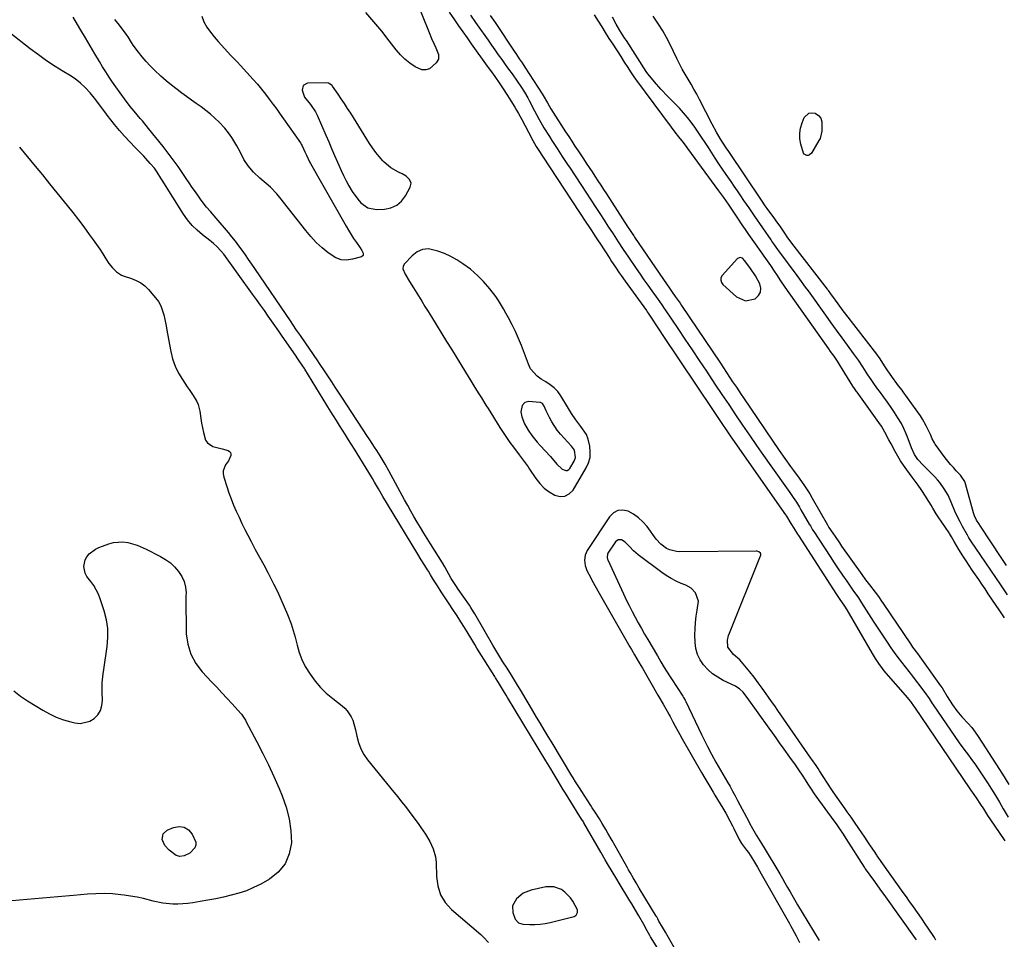
# Model space of a CAD drawing. Units: inches. Extents: x 1873173 to 1878550, y 421390 to 426718.
# Drawn here: x 1877372 to 1877859, y 425487 to 425942 of the extents above; entities that cross this region are included whole.
import ezdxf

# ---------------------------------------------------------------- set-up
doc = ezdxf.new("R2010")
doc.units = ezdxf.units.IN
doc.header["$MEASUREMENT"] = 0
for name, color, linetype in [('1', 7, 'Continuous'), ('7', 7, 'Continuous'), ('8', 7, 'Continuous')]:
    doc.layers.add(name, color=color, linetype=linetype)

msp = doc.modelspace()

# ---------------------------------------------------------------- linework, layer by layer
at = {"layer": '1', "color": 18}
for points in [[(1877604.36, 425943.76, 1638), (1877606.82, 425940.15, 1638), (1877607.48, 425939.18, 1638), (1877615.99, 425926.47, 1638), (1877617.39, 425924.38, 1638), (1877618.8, 425922.29, 1638), (1877620.2, 425920.2, 1638), (1877621.58, 425918.09, 1638), (1877630.1, 425904.93, 1638), (1877630.64, 425904.07, 1638), (1877632.75, 425900.43, 1638), (1877633.56, 425898.98, 1638), (1877634.41, 425897.55, 1638), (1877641.7, 425886.24, 1638), (1877643.25, 425883.86, 1638), (1877644.8, 425881.48, 1638), (1877646.36, 425879.11, 1638), (1877647.93, 425876.74, 1638), (1877650.5, 425872.88, 1638), (1877651.95, 425870.71, 1638), (1877653.39, 425868.54, 1638), (1877654.82, 425866.36, 1638), (1877656.26, 425864.19, 1638), (1877657.69, 425862.01, 1638), (1877659.12, 425859.83, 1638), (1877660.53, 425857.65, 1638), (1877661.95, 425855.46, 1638), (1877672.51, 425839.07, 1638), (1877672.92, 425838.43, 1638), (1877674.58, 425835.92, 1638), (1877675.42, 425834.67, 1638), (1877675.84, 425834.04, 1638), (1877690.15, 425813.09, 1638), (1877691.59, 425811.01, 1638), (1877693.04, 425808.94, 1638), (1877694.5, 425806.87, 1638), (1877695.96, 425804.8, 1638), (1877698.32, 425801.37, 1638), (1877699.07, 425800.26, 1638), (1877718.26, 425771.7, 1638), (1877719.78, 425769.43, 1638), (1877721.3, 425767.16, 1638), (1877722.83, 425764.89, 1638), (1877724.35, 425762.62, 1638), (1877726.21, 425759.85, 1638), (1877728.59, 425756.33, 1638), (1877729.79, 425754.56, 1638), (1877747.42, 425728.57, 1638), (1877750.15, 425724.63, 1638), (1877752.97, 425720.75, 1638), (1877754.42, 425718.79, 1638), (1877757.21, 425714.97, 1638), (1877759.94, 425711.11, 1638), (1877762.49, 425707.14, 1638), (1877763.69, 425705.1, 1638), (1877771.26, 425691.82, 1638), (1877771.44, 425691.52, 1638), (1877771.8, 425690.91, 1638), (1877771.99, 425690.61, 1638), (1877773.9, 425687.69, 1638), (1877774.97, 425686.09, 1638), (1877777.14, 425682.91, 1638), (1877778.24, 425681.34, 1638), (1877788.26, 425667.21, 1638), (1877790.12, 425664.65, 1638), (1877792.03, 425662.15, 1638), (1877794.79, 425658.56, 1638), (1877796.41, 425656.36, 1638), (1877797.98, 425654.13, 1638), (1877798.75, 425653, 1638), (1877812.23, 425632.99, 1638), (1877813.36, 425631.36, 1638), (1877815.72, 425628.16, 1638), (1877816.9, 425626.55, 1638), (1877827.21, 425612.22, 1638), (1877827.9, 425611.22, 1638), (1877830.37, 425607.04, 1638), (1877833.04, 425602.83, 1638), (1877835.28, 425599.81, 1638), (1877837.76, 425596.98, 1638), (1877840.8, 425593.68, 1638), (1877842.57, 425591.57, 1638), (1877844.22, 425589.38, 1638), (1877845.79, 425587.12, 1638), (1877854.58, 425573.75, 1638), (1877857.84, 425568.62, 1638), (1877860.99, 425563.42, 1638)], [(1877858.81, 425645.93, 1638), (1877856.5, 425649.37, 1638), (1877850.79, 425657.79, 1638), (1877849.21, 425660.12, 1638), (1877847.62, 425662.45, 1638), (1877846.04, 425664.78, 1638), (1877844.45, 425667.1, 1638), (1877842.87, 425669.43, 1638), (1877841.3, 425671.77, 1638), (1877839.75, 425674.12, 1638), (1877838.22, 425676.48, 1638), (1877836.2, 425679.63, 1638), (1877833.91, 425683.53, 1638), (1877832.6, 425685.94, 1638), (1877831.62, 425687.55, 1638), (1877831.35, 425687.94, 1638), (1877825.98, 425695.85, 1638), (1877825.06, 425697.24, 1638), (1877823.36, 425700.11, 1638), (1877822.48, 425701.53, 1638), (1877818.25, 425708.3, 1638), (1877817.56, 425709.35, 1638), (1877816.11, 425711.41, 1638), (1877814.58, 425713.4, 1638), (1877813.06, 425715.41, 1638), (1877810.42, 425719.07, 1638), (1877808.89, 425721.27, 1638), (1877807.42, 425723.5, 1638), (1877806.03, 425725.79, 1638), (1877804.7, 425728.11, 1638), (1877802.66, 425731.85, 1638), (1877801.66, 425733.81, 1638), (1877799.66, 425737.74, 1638), (1877797.88, 425740.64, 1638), (1877796.6, 425742.5, 1638), (1877785.9, 425757.38, 1638), (1877785.64, 425757.74, 1638), (1877784.58, 425759.26, 1638), (1877783.81, 425760.47, 1638), (1877778.54, 425769.05, 1638), (1877777.76, 425770.3, 1638), (1877776.15, 425772.77, 1638), (1877774.48, 425775.2, 1638), (1877772.79, 425777.62, 1638), (1877771.94, 425778.82, 1638), (1877750.31, 425809.41, 1638), (1877748.2, 425812.46, 1638), (1877746.14, 425815.56, 1638), (1877745.01, 425817.29, 1638), (1877743.18, 425820.03, 1638), (1877740.72, 425823.61, 1638), (1877740.01, 425824.62, 1638), (1877739.3, 425825.63, 1638), (1877734.87, 425831.88, 1638), (1877734.03, 425833.06, 1638), (1877732.34, 425835.43, 1638), (1877730.66, 425837.8, 1638), (1877729.01, 425840.19, 1638), (1877726.85, 425843.49, 1638), (1877724.57, 425846.92, 1638), (1877722.26, 425850.33, 1638), (1877719.91, 425853.71, 1638), (1877717.5, 425857.06, 1638), (1877702.25, 425877.89, 1638), (1877701.81, 425878.48, 1638), (1877700.03, 425880.83, 1638), (1877697.73, 425883.73, 1638), (1877695.91, 425886.06, 1638), (1877694.12, 425888.42, 1638), (1877676.98, 425911.59, 1638), (1877676.54, 425912.18, 1638), (1877675.68, 425913.39, 1638), (1877674.02, 425915.84, 1638), (1877672.66, 425917.93, 1638), (1877670.9, 425920.65, 1638), (1877669.15, 425923.36, 1638), (1877665.18, 425929.5, 1638), (1877663.35, 425932.35, 1638), (1877661.53, 425935.21, 1638), (1877659.73, 425938.08, 1638), (1877657.94, 425940.96, 1638), (1877656.05, 425944.03, 1638)], [(1877689.77, 425478.34, 1640), (1877683.77, 425488.08, 1640), (1877683.32, 425488.83, 1640), (1877682.05, 425491.13, 1640), (1877680.43, 425494.24, 1640), (1877678.02, 425498.51, 1640), (1877676.33, 425501.27, 1640), (1877674.44, 425504.38, 1640), (1877673.49, 425505.93, 1640), (1877668.19, 425514.65, 1640), (1877667.03, 425516.57, 1640), (1877664.74, 425520.41, 1640), (1877662.48, 425524.28, 1640), (1877661.35, 425526.21, 1640), (1877659.11, 425530.08, 1640), (1877650.75, 425544.53, 1640), (1877650.52, 425544.93, 1640), (1877649.81, 425546.1, 1640), (1877648.83, 425547.65, 1640), (1877647.44, 425549.82, 1640), (1877645.59, 425552.79, 1640), (1877641.64, 425559.21, 1640), (1877640.42, 425561.2, 1640), (1877637.98, 425565.17, 1640), (1877635.56, 425569.15, 1640), (1877634.35, 425571.15, 1640), (1877631.94, 425575.13, 1640), (1877613.05, 425606.4, 1640), (1877612.36, 425607.55, 1640), (1877610.98, 425609.83, 1640), (1877608.54, 425613.83, 1640), (1877607.07, 425616.2, 1640), (1877606.7, 425616.8, 1640), (1877597.9, 425630.94, 1640), (1877596.86, 425632.62, 1640), (1877594.8, 425635.99, 1640), (1877593.5, 425638.14, 1640), (1877591.72, 425641.05, 1640), (1877589.92, 425643.95, 1640), (1877588.09, 425646.83, 1640), (1877585.69, 425650.47, 1640), (1877584.48, 425652.29, 1640), (1877580.19, 425658.76, 1640), (1877578.3, 425661.65, 1640), (1877576.47, 425664.57, 1640), (1877574.87, 425667.17, 1640), (1877573.85, 425668.88, 1640), (1877573.43, 425669.57, 1640), (1877572.11, 425671.71, 1640), (1877570.37, 425674.53, 1640), (1877568.65, 425677.36, 1640), (1877553.6, 425702.09, 1640), (1877551.37, 425705.82, 1640), (1877549.2, 425709.59, 1640), (1877547.27, 425713, 1640), (1877546.22, 425714.81, 1640), (1877545.79, 425715.52, 1640), (1877537.25, 425729.2, 1640), (1877535.78, 425731.56, 1640), (1877534.31, 425733.92, 1640), (1877532.83, 425736.28, 1640), (1877531.36, 425738.64, 1640), (1877529.89, 425741, 1640), (1877528.42, 425743.37, 1640), (1877526.96, 425745.74, 1640), (1877525.5, 425748.1, 1640), (1877512.8, 425768.8, 1640), (1877512.59, 425769.14, 1640), (1877511.5, 425770.8, 1640), (1877509.98, 425772.99, 1640), (1877508.97, 425774.44, 1640), (1877508.46, 425775.17, 1640), (1877501.21, 425785.66, 1640), (1877499.84, 425787.64, 1640), (1877497.09, 425791.59, 1640), (1877494.65, 425795.08, 1640), (1877492.73, 425797.81, 1640), (1877490.81, 425800.53, 1640), (1877488.87, 425803.24, 1640), (1877486.93, 425805.95, 1640), (1877472.69, 425825.64, 1640), (1877469.46, 425829.29, 1640), (1877467.63, 425830.91, 1640), (1877466.68, 425831.69, 1640), (1877465.72, 425832.44, 1640), (1877462.09, 425835.23, 1640), (1877459.45, 425837.49, 1640), (1877456.98, 425839.92, 1640), (1877454.78, 425842.59, 1640), (1877452.77, 425845.43, 1640), (1877442.16, 425862.19, 1640), (1877441.54, 425863.19, 1640), (1877439.67, 425866.18, 1640), (1877438.35, 425868.12, 1640), (1877436.32, 425870.57, 1640), (1877434.18, 425872.93, 1640), (1877433.08, 425874.09, 1640), (1877431.97, 425875.23, 1640), (1877428.82, 425878.41, 1640), (1877426.17, 425881.18, 1640), (1877423.58, 425884, 1640), (1877421.08, 425886.9, 1640), (1877418.64, 425889.85, 1640), (1877414.99, 425894.4, 1640), (1877414.26, 425895.32, 1640), (1877412.18, 425898.18, 1640), (1877409.35, 425901.95, 1640), (1877406.52, 425905.4, 1640), (1877404.23, 425907.9, 1640), (1877401.8, 425910.23, 1640), (1877399.13, 425912.29, 1640), (1877396.31, 425914.17, 1640), (1877393.53, 425915.82, 1640), (1877389.26, 425918.48, 1640), (1877385.07, 425921.24, 1640), (1877380.98, 425924.16, 1640), (1877376.96, 425927.18, 1640), (1877366.79, 425935.17, 1640)], [(1877565.29, 425860.75, 1642), (1877564.54, 425862.65, 1642), (1877562.91, 425864.26, 1642), (1877560.93, 425865.42, 1642), (1877559.05, 425866.21, 1642), (1877555.26, 425868.3, 1642), (1877551.99, 425871.13, 1642), (1877551.29, 425871.88, 1642), (1877549.51, 425873.9, 1642), (1877547.8, 425875.99, 1642), (1877546.23, 425878.18, 1642), (1877544.73, 425880.43, 1642), (1877535.46, 425895.33, 1642), (1877533.94, 425897.73, 1642), (1877532.39, 425900.12, 1642), (1877530.81, 425902.48, 1642), (1877529.21, 425904.83, 1642), (1877526.46, 425908.82, 1642), (1877526.2, 425909.14, 1642), (1877524.51, 425910.27, 1642), (1877523.7, 425910.38, 1642), (1877514.11, 425910.27, 1642), (1877511.9, 425909.15, 1642), (1877511.44, 425906.73, 1642), (1877512.67, 425903.37, 1642), (1877515.48, 425899.6, 1642), (1877518.02, 425895.98, 1642), (1877518.81, 425894.39, 1642), (1877523.12, 425884.55, 1642), (1877524.57, 425881.21, 1642), (1877526.02, 425877.87, 1642), (1877527.45, 425874.52, 1642), (1877528.88, 425871.17, 1642), (1877529.51, 425869.67, 1642), (1877530.66, 425867.08, 1642), (1877531.86, 425864.52, 1642), (1877533.14, 425862.01, 1642), (1877534.49, 425859.52, 1642), (1877536.17, 425856.68, 1642), (1877538.89, 425852.88, 1642), (1877540.41, 425851.09, 1642), (1877543.96, 425848.57, 1642), (1877548.25, 425847.81, 1642), (1877552.1, 425847.98, 1642), (1877555.33, 425848.66, 1642), (1877558.22, 425849.89, 1642), (1877560.58, 425851.94, 1642), (1877562.6, 425854.55, 1642), (1877564.87, 425858.74, 1642), (1877565.29, 425860.75, 1642)], [(1877371.66, 425878.62, 1640), (1877379.35, 425869.24, 1640), (1877382.96, 425864.84, 1640), (1877386.56, 425860.44, 1640), (1877390.16, 425856.04, 1640), (1877393.76, 425851.63, 1640), (1877395.26, 425849.8, 1640), (1877398.07, 425846.29, 1640), (1877400.83, 425842.73, 1640), (1877403.53, 425839.12, 1640), (1877406.17, 425835.48, 1640), (1877408.14, 425832.7, 1640), (1877409.75, 425830.4, 1640), (1877411.33, 425828.09, 1640), (1877412.88, 425825.76, 1640), (1877414.41, 425823.41, 1640), (1877415.87, 425821.13, 1640), (1877417.61, 425818.84, 1640), (1877419.68, 425816.86, 1640), (1877422.07, 425815.29, 1640), (1877423.37, 425814.72, 1640), (1877426.97, 425813.61, 1640), (1877429.36, 425812.69, 1640), (1877431.59, 425811.53, 1640), (1877433.59, 425810, 1640), (1877435.42, 425808.21, 1640), (1877438.94, 425804.12, 1640), (1877440.34, 425802.21, 1640), (1877441.53, 425800.19, 1640), (1877443.06, 425795.73, 1640), (1877444.01, 425791, 1640), (1877444.9, 425786.25, 1640), (1877446.47, 425777.56, 1640), (1877447.39, 425773.87, 1640), (1877448.59, 425770.3, 1640), (1877450.24, 425766.91, 1640), (1877452.18, 425763.64, 1640), (1877454.55, 425760.16, 1640), (1877455.52, 425758.72, 1640), (1877457.46, 425755.83, 1640), (1877459.27, 425752.88, 1640), (1877459.98, 425751.34, 1640), (1877460.82, 425748.02, 1640), (1877461.35, 425744.44, 1640), (1877461.73, 425742.11, 1640), (1877462.6, 425737.46, 1640), (1877463.66, 425733.69, 1640), (1877464.54, 425732.36, 1640), (1877467.33, 425730.65, 1640), (1877471.86, 425729.38, 1640), (1877474.84, 425728.53, 1640), (1877475.51, 425728.13, 1640), (1877475.97, 425727.62, 1640), (1877476.14, 425726.95, 1640), (1877476.11, 425726.18, 1640), (1877474.95, 425723.57, 1640), (1877473.6, 425721.52, 1640), (1877472.45, 425718.58, 1640), (1877472.43, 425717.03, 1640), (1877472.69, 425715.44, 1640), (1877474.14, 425710.85, 1640), (1877475.18, 425707.73, 1640), (1877476.3, 425704.63, 1640), (1877477.53, 425701.58, 1640), (1877478.83, 425698.55, 1640), (1877480.21, 425695.56, 1640), (1877481.62, 425692.58, 1640), (1877483.08, 425689.62, 1640), (1877484.57, 425686.68, 1640), (1877486.18, 425683.58, 1640), (1877488.22, 425679.71, 1640), (1877490.33, 425675.88, 1640), (1877492.44, 425672.06, 1640), (1877494.42, 425668.3, 1640), (1877497.32, 425662.69, 1640), (1877499.17, 425658.95, 1640), (1877500.94, 425655.17, 1640), (1877502.59, 425651.33, 1640), (1877504.15, 425647.45, 1640), (1877505.92, 425642.85, 1640), (1877506.5, 425641.24, 1640), (1877507.52, 425637.97, 1640), (1877507.96, 425636.31, 1640), (1877508.94, 425632.29, 1640), (1877510.02, 425628.69, 1640), (1877511.33, 425625.2, 1640), (1877513, 425621.86, 1640), (1877515.33, 425617.97, 1640), (1877517.79, 425614.63, 1640), (1877520.44, 425611.48, 1640), (1877523.39, 425608.61, 1640), (1877526.55, 425605.92, 1640), (1877531.23, 425602.32, 1640), (1877532.54, 425601.16, 1640), (1877533.73, 425599.9, 1640), (1877535.63, 425596.98, 1640), (1877536.42, 425595.25, 1640), (1877537.83, 425590.56, 1640), (1877538.44, 425587.3, 1640), (1877539.27, 425584.16, 1640), (1877540.4, 425581.15, 1640), (1877541.96, 425578.34, 1640), (1877543.81, 425575.67, 1640), (1877556.79, 425559.7, 1640), (1877558.7, 425557.33, 1640), (1877560.6, 425554.95, 1640), (1877562.48, 425552.55, 1640), (1877564.34, 425550.15, 1640), (1877565.73, 425548.35, 1640), (1877566.88, 425546.83, 1640), (1877569.11, 425543.74, 1640), (1877570.19, 425542.17, 1640), (1877572.43, 425538.85, 1640), (1877574.52, 425535.33, 1640), (1877576.22, 425531.6, 1640), (1877577.45, 425527.71, 1640), (1877577.73, 425524.9, 1640), (1877577.8, 425517.92, 1640), (1877578.46, 425513.29, 1640), (1877579.82, 425508.98, 1640), (1877582.23, 425505.16, 1640), (1877585.35, 425501.66, 1640), (1877599.81, 425489.22, 1640), (1877601.14, 425487.99, 1640), (1877603.57, 425485.33, 1640)], [(1877584.98, 425824.5, 1642), (1877581.82, 425825.95, 1642), (1877578.56, 425827.23, 1642), (1877573.94, 425828.23, 1642), (1877570.99, 425828.02, 1642), (1877568.29, 425826.81, 1642), (1877565.76, 425824.91, 1642), (1877562.01, 425820.82, 1642), (1877561.37, 425819.68, 1642), (1877561.3, 425818.37, 1642), (1877562.31, 425815.75, 1642), (1877564.54, 425812.2, 1642), (1877566.52, 425809.02, 1642), (1877569, 425805, 1642), (1877570.59, 425802.43, 1642), (1877572.17, 425799.86, 1642), (1877573.74, 425797.28, 1642), (1877575.33, 425794.71, 1642), (1877582.89, 425782.53, 1642), (1877585.23, 425778.75, 1642), (1877587.57, 425774.97, 1642), (1877589.9, 425771.18, 1642), (1877592.23, 425767.39, 1642), (1877594.88, 425763.08, 1642), (1877596.88, 425759.81, 1642), (1877598.88, 425756.54, 1642), (1877600.1, 425754.56, 1642), (1877602.27, 425751.06, 1642), (1877603.36, 425749.32, 1642), (1877609.23, 425739.98, 1642), (1877610.84, 425737.48, 1642), (1877612.48, 425735.01, 1642), (1877614.19, 425732.58, 1642), (1877615.93, 425730.17, 1642), (1877618.73, 425726.39, 1642), (1877621.77, 425722.47, 1642), (1877623.23, 425720.47, 1642), (1877623.92, 425719.45, 1642), (1877627.01, 425714.81, 1642), (1877628.97, 425712.3, 1642), (1877631.15, 425710.03, 1642), (1877633.65, 425708.11, 1642), (1877636.36, 425706.44, 1642), (1877638.99, 425705.83, 1642), (1877641.42, 425705.94, 1642), (1877643.53, 425707.13, 1642), (1877645.44, 425709.05, 1642), (1877651.91, 425719.96, 1642), (1877653.07, 425722.55, 1642), (1877653.82, 425725.22, 1642), (1877653.94, 425727.98, 1642), (1877653.65, 425730.81, 1642), (1877652.91, 425734.16, 1642), (1877652.12, 425736.46, 1642), (1877649.3, 425740.47, 1642), (1877646.71, 425743.72, 1642), (1877644.61, 425746.91, 1642), (1877643.62, 425748.55, 1642), (1877643.13, 425749.37, 1642), (1877639.33, 425755.71, 1642), (1877637.85, 425757.77, 1642), (1877636.05, 425759.56, 1642), (1877634.03, 425761.12, 1642), (1877631.88, 425762.5, 1642), (1877629.62, 425763.82, 1642), (1877627.59, 425765.3, 1642), (1877624.44, 425769.02, 1642), (1877623.31, 425771.27, 1642), (1877619.84, 425780.44, 1642), (1877618.43, 425783.94, 1642), (1877616.93, 425787.39, 1642), (1877615.29, 425790.79, 1642), (1877613.55, 425794.13, 1642), (1877612.23, 425796.55, 1642), (1877611.04, 425798.64, 1642), (1877608.53, 425802.72, 1642), (1877607.18, 425804.74, 1642), (1877604.29, 425808.59, 1642), (1877601.12, 425812.23, 1642), (1877598.39, 425815.01, 1642), (1877594.61, 425818.27, 1642), (1877590.96, 425820.91, 1642), (1877588.01, 425822.79, 1642), (1877584.98, 425824.5, 1642)], [(1877730.43, 425822.4, 1636), (1877729.23, 425823.62, 1636), (1877728, 425824.07, 1636), (1877726.82, 425823.5, 1636), (1877719.19, 425815.06, 1636), (1877718.58, 425814, 1636), (1877718.45, 425812.78, 1636), (1877718.8, 425811.59, 1636), (1877719.56, 425810.61, 1636), (1877726.32, 425804.62, 1636), (1877730.71, 425802.66, 1636), (1877735.42, 425803.56, 1636), (1877737.2, 425805.17, 1636), (1877738.19, 425806.85, 1636), (1877738.27, 425808.81, 1636), (1877737.75, 425810.94, 1636), (1877735.57, 425814.89, 1636), (1877733.16, 425818.59, 1636), (1877730.43, 425822.4, 1636)], [(1877646.1, 425728.84, 1640), (1877645.14, 425730.08, 1640), (1877644.61, 425730.68, 1640), (1877639.13, 425736.73, 1640), (1877637.56, 425738.63, 1640), (1877634.84, 425742.71, 1640), (1877633.7, 425744.9, 1640), (1877632.13, 425748.25, 1640), (1877631.06, 425750.53, 1640), (1877630.27, 425751.83, 1640), (1877629.3, 425752.35, 1640), (1877629.02, 425752.4, 1640), (1877623.53, 425752.84, 1640), (1877621.56, 425752.4, 1640), (1877620.17, 425750.93, 1640), (1877619.59, 425747.7, 1640), (1877620.14, 425745.27, 1640), (1877621.42, 425741.83, 1640), (1877623.23, 425738.63, 1640), (1877625.04, 425736.05, 1640), (1877627.71, 425732.71, 1640), (1877629.14, 425731.11, 1640), (1877634.25, 425725.65, 1640), (1877637.47, 425721.86, 1640), (1877639.98, 425719.45, 1640), (1877641.76, 425718.7, 1640), (1877642.56, 425718.74, 1640), (1877643.26, 425719.13, 1640), (1877643.89, 425719.76, 1640), (1877646.04, 425723.38, 1640), (1877646.67, 425725.12, 1640), (1877646.1, 425728.84, 1640)], [(1877824.9, 425486.55, 1642), (1877824.09, 425487.83, 1642), (1877823.76, 425488.34, 1642), (1877821.03, 425492.46, 1642), (1877819.56, 425494.63, 1642), (1877818.09, 425496.81, 1642), (1877816.6, 425498.96, 1642), (1877815, 425501.25, 1642), (1877813.43, 425503.46, 1642), (1877811.87, 425505.67, 1642), (1877810.3, 425507.87, 1642), (1877808.73, 425510.08, 1642), (1877795.79, 425528.26, 1642), (1877795.66, 425528.45, 1642), (1877795.26, 425529.02, 1642), (1877794.75, 425529.79, 1642), (1877792.21, 425533.67, 1642), (1877791.27, 425535.09, 1642), (1877789.37, 425537.91, 1642), (1877787.12, 425541.21, 1642), (1877784.31, 425545.27, 1642), (1877782.88, 425547.28, 1642), (1877781, 425549.94, 1642), (1877780, 425551.35, 1642), (1877778.01, 425554.19, 1642), (1877776.04, 425557.03, 1642), (1877774.1, 425559.9, 1642), (1877773.14, 425561.34, 1642), (1877767.33, 425570.19, 1642), (1877766.59, 425571.32, 1642), (1877765.59, 425572.82, 1642), (1877763.5, 425575.86, 1642), (1877763.03, 425576.54, 1642), (1877748.24, 425597.91, 1642), (1877746.71, 425600.11, 1642), (1877745.17, 425602.31, 1642), (1877743.62, 425604.5, 1642), (1877742.07, 425606.68, 1642), (1877740.9, 425608.31, 1642), (1877738.94, 425611.04, 1642), (1877736.99, 425613.77, 1642), (1877734.99, 425616.46, 1642), (1877732.91, 425619.1, 1642), (1877729.6, 425623.16, 1642), (1877727.9, 425625.04, 1642), (1877724.82, 425627.76, 1642), (1877721.92, 425631.44, 1642), (1877721.81, 425634.89, 1642), (1877722.32, 425637.2, 1642), (1877722.71, 425638.32, 1642), (1877738.13, 425676.47, 1642), (1877738.22, 425676.93, 1642), (1877738.21, 425677.37, 1642), (1877738.04, 425677.78, 1642), (1877737.37, 425678.46, 1642), (1877736.47, 425678.82, 1642), (1877735.97, 425678.87, 1642), (1877698.28, 425678.49, 1642), (1877696.55, 425678.61, 1642), (1877693.23, 425679.46, 1642), (1877691.66, 425680.19, 1642), (1877688.83, 425682.21, 1642), (1877686.49, 425684.78, 1642), (1877681.99, 425690.96, 1642), (1877679.99, 425693.29, 1642), (1877677.79, 425695.37, 1642), (1877675.3, 425697.08, 1642), (1877672.6, 425698.54, 1642), (1877669.97, 425699.05, 1642), (1877667.53, 425698.88, 1642), (1877665.39, 425697.71, 1642), (1877663.44, 425695.87, 1642), (1877652.41, 425679.22, 1642), (1877651.33, 425676.89, 1642), (1877651.02, 425674.34, 1642), (1877651.39, 425671.74, 1642), (1877652.3, 425669.29, 1642), (1877653.22, 425667.46, 1642), (1877655.39, 425663.29, 1642), (1877657.68, 425659.17, 1642), (1877673.57, 425631.53, 1642), (1877674.33, 425630.21, 1642), (1877675.86, 425627.56, 1642), (1877678.16, 425623.59, 1642), (1877679.68, 425620.94, 1642), (1877687.28, 425607.7, 1642), (1877687.8, 425606.79, 1642), (1877689.95, 425603.19, 1642), (1877691.95, 425599.68, 1642), (1877692.91, 425597.91, 1642), (1877693.38, 425597.02, 1642), (1877694.7, 425594.52, 1642), (1877695.84, 425592.38, 1642), (1877698.17, 425588.13, 1642), (1877699.36, 425586.03, 1642), (1877708.9, 425569.36, 1642), (1877710.53, 425566.56, 1642), (1877713.03, 425562.39, 1642), (1877714.72, 425559.62, 1642), (1877715.56, 425558.24, 1642), (1877719.53, 425551.8, 1642), (1877720.98, 425549.34, 1642), (1877722.99, 425545.54, 1642), (1877724.28, 425542.98, 1642), (1877724.92, 425541.7, 1642), (1877727.59, 425536.33, 1642), (1877728.78, 425534.23, 1642), (1877731.2, 425531.04, 1642), (1877732.23, 425529.77, 1642), (1877734.65, 425525.86, 1642), (1877736.56, 425522.57, 1642), (1877738.44, 425519.28, 1642), (1877752.42, 425494.65, 1642), (1877752.59, 425494.35, 1642), (1877753.11, 425493.45, 1642), (1877753.79, 425492.24, 1642), (1877755.74, 425488.65, 1642), (1877757.35, 425485.32, 1642)], [(1877815.32, 425486.64, 1640), (1877814.85, 425487.33, 1640), (1877800.09, 425507.92, 1640), (1877797.37, 425511.69, 1640), (1877794.63, 425515.44, 1640), (1877792.29, 425518.63, 1640), (1877791.5, 425519.74, 1640), (1877789.96, 425521.98, 1640), (1877789.6, 425522.56, 1640), (1877780.55, 425536.81, 1640), (1877779.24, 425538.83, 1640), (1877777.43, 425541.5, 1640), (1877775.67, 425543.98, 1640), (1877774.54, 425545.54, 1640), (1877765.71, 425557.75, 1640), (1877764.89, 425558.89, 1640), (1877763.31, 425561.21, 1640), (1877761.72, 425563.64, 1640), (1877760.31, 425565.84, 1640), (1877758.91, 425568.04, 1640), (1877757.45, 425570.21, 1640), (1877755.44, 425573.1, 1640), (1877752.65, 425577.04, 1640), (1877749.84, 425580.96, 1640), (1877747.55, 425584.14, 1640), (1877745.84, 425586.51, 1640), (1877744.14, 425588.87, 1640), (1877742.43, 425591.24, 1640), (1877731.49, 425606.42, 1640), (1877730.84, 425607.32, 1640), (1877729.5, 425609.1, 1640), (1877727.73, 425610.76, 1640), (1877726.41, 425611.66, 1640), (1877725.7, 425612.04, 1640), (1877719.7, 425614.94, 1640), (1877716.98, 425616.48, 1640), (1877714.42, 425618.22, 1640), (1877712.11, 425620.28, 1640), (1877709.95, 425622.55, 1640), (1877708.24, 425625.1, 1640), (1877706.91, 425627.79, 1640), (1877706.15, 425630.69, 1640), (1877705.77, 425633.74, 1640), (1877705.69, 425637.39, 1640), (1877705.73, 425640.48, 1640), (1877705.9, 425643.56, 1640), (1877706.27, 425646.62, 1640), (1877706.77, 425649.66, 1640), (1877707.45, 425654.12, 1640), (1877706.04, 425658.3, 1640), (1877703.83, 425660.5, 1640), (1877701.12, 425662.04, 1640), (1877698.91, 425662.92, 1640), (1877696.37, 425664.05, 1640), (1877693.9, 425665.3, 1640), (1877691.54, 425666.75, 1640), (1877689.25, 425668.33, 1640), (1877677.66, 425677.03, 1640), (1877675.36, 425678.97, 1640), (1877673.31, 425681.18, 1640), (1877671.23, 425683.32, 1640), (1877669.45, 425684.37, 1640), (1877667.74, 425684.48, 1640), (1877666.35, 425683.47, 1640), (1877662.63, 425677.84, 1640), (1877662.42, 425677.46, 1640), (1877662.2, 425675.75, 1640), (1877662.4, 425674.89, 1640), (1877662.57, 425674.47, 1640), (1877670.35, 425657.68, 1640), (1877671.72, 425654.78, 1640), (1877673.14, 425651.9, 1640), (1877674.6, 425649.05, 1640), (1877676.1, 425646.22, 1640), (1877677.66, 425643.38, 1640), (1877679.21, 425640.61, 1640), (1877680.79, 425637.85, 1640), (1877682.39, 425635.11, 1640), (1877687.14, 425627.03, 1640), (1877688.83, 425624.19, 1640), (1877690.54, 425621.36, 1640), (1877693.17, 425617.16, 1640), (1877694.07, 425615.77, 1640), (1877699.69, 425607.17, 1640), (1877700.09, 425606.53, 1640), (1877700.83, 425605.21, 1640), (1877701.16, 425604.53, 1640), (1877708.91, 425588.25, 1640), (1877709.87, 425586.26, 1640), (1877711.87, 425582.3, 1640), (1877713.94, 425578.39, 1640), (1877716.09, 425574.52, 1640), (1877717.18, 425572.59, 1640), (1877721.76, 425564.62, 1640), (1877723.05, 425562.39, 1640), (1877724.32, 425560.14, 1640), (1877725.58, 425557.89, 1640), (1877726.8, 425555.62, 1640), (1877732.3, 425545.15, 1640), (1877732.75, 425544.3, 1640), (1877734.09, 425541.78, 1640), (1877736.13, 425538.28, 1640), (1877738.59, 425534.31, 1640), (1877739.91, 425532.12, 1640), (1877747.6, 425519.24, 1640), (1877748.92, 425517.02, 1640), (1877750.23, 425514.79, 1640), (1877751.53, 425512.56, 1640), (1877752.82, 425510.32, 1640), (1877754.31, 425507.72, 1640), (1877756.47, 425503.96, 1640), (1877758.67, 425500.23, 1640), (1877767.07, 425486.29, 1640)], [(1877635.96, 425512.86, 1638), (1877632.02, 425512.78, 1638), (1877624.7, 425511.23, 1638), (1877620.76, 425509.7, 1638), (1877617.51, 425507, 1638), (1877615.53, 425503.47, 1638), (1877615.66, 425500.2, 1638), (1877616.86, 425496.83, 1638), (1877618.42, 425495.1, 1638), (1877620.56, 425494.37, 1638), (1877624.03, 425494.22, 1638), (1877626.56, 425494.22, 1638), (1877629.07, 425494.36, 1638), (1877631.56, 425494.73, 1638), (1877634.04, 425495.24, 1638), (1877645.88, 425498.21, 1638), (1877646.5, 425498.5, 1638), (1877647.02, 425498.9, 1638), (1877647.59, 425500.1, 1638), (1877647.55, 425501.57, 1638), (1877645.33, 425505.76, 1638), (1877644.16, 425507.43, 1638), (1877641.31, 425510.29, 1638), (1877639.64, 425511.48, 1638), (1877635.96, 425512.86, 1638)]]:
    msp.add_polyline3d(points, dxfattribs=at)
at = {"layer": '7', "color": 18}
for points in [[(1877567.34, 425952.57, 1644), (1877574.2, 425935.28, 1644), (1877575.43, 425932.37, 1644), (1877576.78, 425929.51, 1644), (1877577.61, 425927.76, 1644), (1877578.83, 425924.33, 1644), (1877578.85, 425922.14, 1644), (1877577.78, 425920.24, 1644), (1877574.39, 425917.39, 1644), (1877572.58, 425916.75, 1644), (1877570.66, 425916.89, 1644), (1877567.32, 425918.34, 1644), (1877564.7, 425920.09, 1644), (1877562.24, 425922.03, 1644), (1877560.03, 425924.24, 1644), (1877557.98, 425926.63, 1644), (1877554.52, 425931.17, 1644), (1877550.79, 425935.91, 1644), (1877546.96, 425940.57, 1644), (1877542.99, 425945.1, 1644)], [(1877704.9, 425466.02, 1642), (1877692.54, 425487.88, 1642), (1877691.11, 425490.38, 1642), (1877689.65, 425492.86, 1642), (1877687.91, 425495.85, 1642), (1877687.31, 425497.01, 1642), (1877686.96, 425497.65, 1642), (1877686.78, 425497.96, 1642), (1877686.59, 425498.28, 1642), (1877678.16, 425512.22, 1642), (1877676.62, 425514.79, 1642), (1877675.1, 425517.37, 1642), (1877673.6, 425519.96, 1642), (1877672.86, 425521.26, 1642), (1877672.12, 425522.57, 1642), (1877664.71, 425535.78, 1642), (1877662.67, 425539.35, 1642), (1877661.64, 425541.13, 1642), (1877659.83, 425544.18, 1642), (1877658.46, 425546.41, 1642), (1877656.35, 425549.72, 1642), (1877654.93, 425551.91, 1642), (1877654.22, 425553.01, 1642), (1877649.76, 425559.94, 1642), (1877648.52, 425561.89, 1642), (1877646.68, 425564.84, 1642), (1877645.48, 425566.82, 1642), (1877644.87, 425567.81, 1642), (1877635, 425584.09, 1642), (1877633.09, 425587.24, 1642), (1877631.18, 425590.41, 1642), (1877629.29, 425593.57, 1642), (1877627.4, 425596.74, 1642), (1877625.51, 425599.92, 1642), (1877623.63, 425603.09, 1642), (1877621.74, 425606.26, 1642), (1877619.85, 425609.43, 1642), (1877617.99, 425612.55, 1642), (1877616.97, 425614.24, 1642), (1877614.91, 425617.58, 1642), (1877612.77, 425620.95, 1642), (1877610.73, 425624.16, 1642), (1877609.72, 425625.77, 1642), (1877607.73, 425629.01, 1642), (1877605.8, 425632.29, 1642), (1877596.78, 425647.83, 1642), (1877596.15, 425648.91, 1642), (1877594.82, 425651.03, 1642), (1877594.12, 425652.07, 1642), (1877588.63, 425660.09, 1642), (1877587.46, 425661.8, 1642), (1877585.17, 425665.24, 1642), (1877583.93, 425667.51, 1642), (1877581.99, 425671.13, 1642), (1877580.79, 425673.12, 1642), (1877574.92, 425682.45, 1642), (1877573.25, 425685.12, 1642), (1877571.59, 425687.8, 1642), (1877569.96, 425690.49, 1642), (1877568.33, 425693.19, 1642), (1877566.73, 425695.9, 1642), (1877565.16, 425698.63, 1642), (1877563.62, 425701.37, 1642), (1877562.1, 425704.13, 1642), (1877554.32, 425718.53, 1642), (1877552.52, 425721.77, 1642), (1877549.97, 425726.02, 1642), (1877548.35, 425728.52, 1642), (1877547.2, 425730.29, 1642), (1877544.89, 425733.83, 1642), (1877543.74, 425735.59, 1642), (1877531.03, 425754.94, 1642), (1877529.37, 425757.47, 1642), (1877527.72, 425759.99, 1642), (1877526.06, 425762.52, 1642), (1877524.41, 425765.06, 1642), (1877522.54, 425767.92, 1642), (1877520.36, 425771.2, 1642), (1877518.88, 425773.38, 1642), (1877517.39, 425775.54, 1642), (1877516.64, 425776.62, 1642), (1877513.36, 425781.34, 1642), (1877510.56, 425785.41, 1642), (1877508.71, 425788.13, 1642), (1877506.86, 425790.85, 1642), (1877505.93, 425792.21, 1642), (1877488.06, 425818.53, 1642), (1877486.5, 425820.81, 1642), (1877484.92, 425823.08, 1642), (1877483.34, 425825.34, 1642), (1877481.74, 425827.6, 1642), (1877480.11, 425829.83, 1642), (1877478.44, 425832.03, 1642), (1877476.72, 425834.19, 1642), (1877474.96, 425836.32, 1642), (1877468.89, 425843.49, 1642), (1877466.05, 425846.75, 1642), (1877464.13, 425848.9, 1642), (1877461.5, 425852.31, 1642), (1877460.12, 425854.31, 1642), (1877458.62, 425856.49, 1642), (1877457.12, 425858.68, 1642), (1877455.63, 425860.87, 1642), (1877454.15, 425863.07, 1642), (1877452.47, 425865.57, 1642), (1877450.12, 425868.99, 1642), (1877447.7, 425872.37, 1642), (1877445.21, 425875.69, 1642), (1877442.65, 425878.96, 1642), (1877435.52, 425887.87, 1642), (1877432.46, 425891.54, 1642), (1877431.36, 425892.8, 1642), (1877428.32, 425896.34, 1642), (1877426.36, 425898.74, 1642), (1877423.55, 425902.46, 1642), (1877419.35, 425908.33, 1642), (1877417.64, 425910.78, 1642), (1877415.96, 425913.25, 1642), (1877414.34, 425915.75, 1642), (1877412.76, 425918.29, 1642), (1877411.17, 425920.92, 1642), (1877408.83, 425924.79, 1642), (1877406.51, 425928.68, 1642), (1877404.22, 425932.58, 1642), (1877401.95, 425936.49, 1642), (1877399.21, 425941.25, 1642), (1877398.25, 425942.79, 1642)], [(1877461.79, 425943.31, 1644), (1877462.79, 425940.6, 1644), (1877464.21, 425937.99, 1644), (1877466.06, 425935.51, 1644), (1877467.96, 425933.09, 1644), (1877469.96, 425930.75, 1644), (1877473.07, 425927.34, 1644), (1877476.24, 425923.97, 1644), (1877479.43, 425920.61, 1644), (1877481.02, 425918.93, 1644), (1877484.15, 425915.53, 1644), (1877487.27, 425912.02, 1644), (1877489.31, 425909.66, 1644), (1877491.3, 425907.26, 1644), (1877493.24, 425904.81, 1644), (1877495.13, 425902.33, 1644), (1877497.12, 425899.64, 1644), (1877498.83, 425897.3, 1644), (1877500.52, 425894.95, 1644), (1877502.2, 425892.59, 1644), (1877510.54, 425880.8, 1644), (1877511.02, 425880.05, 1644), (1877511.43, 425879.25, 1644), (1877512.78, 425876.19, 1644), (1877513.52, 425874.56, 1644), (1877515.11, 425871.33, 1644), (1877515.54, 425870.55, 1644), (1877533.16, 425839.57, 1644), (1877534.37, 425837.51, 1644), (1877536.9, 425833.49, 1644), (1877538.24, 425831.51, 1644), (1877540.07, 425828.87, 1644), (1877540.89, 425827.56, 1644), (1877541.59, 425826.18, 1644), (1877541.58, 425825.07, 1644), (1877540.72, 425824.35, 1644), (1877536.31, 425823.12, 1644), (1877533.44, 425822.76, 1644), (1877530.69, 425822.91, 1644), (1877528.08, 425823.83, 1644), (1877524.24, 425826.32, 1644), (1877521.27, 425828.85, 1644), (1877518.42, 425831.51, 1644), (1877515.78, 425834.36, 1644), (1877513.26, 425837.35, 1644), (1877500.42, 425853.75, 1644), (1877498.94, 425855.51, 1644), (1877495.72, 425858.78, 1644), (1877493.65, 425860.54, 1644), (1877490.45, 425863.25, 1644), (1877487.4, 425866.14, 1644), (1877484.66, 425869.29, 1644), (1877482.66, 425872.52, 1644), (1877480.88, 425875.92, 1644), (1877479.06, 425879.29, 1644), (1877476.67, 425883.4, 1644), (1877475.07, 425885.74, 1644), (1877473.27, 425887.94, 1644), (1877470.41, 425890.97, 1644), (1877468.29, 425892.99, 1644), (1877466.09, 425894.93, 1644), (1877463.8, 425896.75, 1644), (1877461.44, 425898.49, 1644), (1877459.03, 425900.18, 1644), (1877456.64, 425901.88, 1644), (1877454.26, 425903.6, 1644), (1877451.89, 425905.34, 1644), (1877449.55, 425907.07, 1644), (1877446.81, 425909.18, 1644), (1877444.14, 425911.36, 1644), (1877441.55, 425913.64, 1644), (1877438.33, 425916.68, 1644), (1877436.25, 425918.8, 1644), (1877434.25, 425920.97, 1644), (1877432.34, 425923.24, 1644), (1877430.5, 425925.56, 1644), (1877427.91, 425929, 1644), (1877426.99, 425930.34, 1644), (1877425.36, 425933.15, 1644), (1877424.43, 425934.49, 1644), (1877421.09, 425938.95, 1644), (1877418.82, 425941.74, 1644)], [(1877584.1, 425945.35, 1642), (1877586.72, 425941.58, 1642), (1877588.8, 425938.6, 1642), (1877590.89, 425935.63, 1642), (1877592.99, 425932.66, 1642), (1877595.1, 425929.7, 1642), (1877602.97, 425918.7, 1642), (1877603.48, 425918, 1642), (1877605.52, 425915.18, 1642), (1877607.04, 425913.06, 1642), (1877608.89, 425910.41, 1642), (1877610.58, 425907.91, 1642), (1877613.05, 425904.1, 1642), (1877614.65, 425901.53, 1642), (1877616.61, 425898.34, 1642), (1877617.52, 425896.83, 1642), (1877618.42, 425895.3, 1642), (1877620.14, 425892.2, 1642), (1877621.8, 425889.07, 1642), (1877623.43, 425885.92, 1642), (1877625.51, 425881.91, 1642), (1877627.25, 425878.91, 1642), (1877628.55, 425876.86, 1642), (1877630.33, 425874.16, 1642), (1877652.11, 425841.08, 1642), (1877652.93, 425839.83, 1642), (1877654.57, 425837.32, 1642), (1877656.21, 425834.81, 1642), (1877657.84, 425832.3, 1642), (1877658.66, 425831.04, 1642), (1877663.55, 425823.5, 1642), (1877664.47, 425822.08, 1642), (1877666.35, 425819.26, 1642), (1877668.27, 425816.47, 1642), (1877669.24, 425815.07, 1642), (1877671.2, 425812.31, 1642), (1877681.67, 425797.74, 1642), (1877681.83, 425797.53, 1642), (1877682.13, 425797.1, 1642), (1877682.58, 425796.45, 1642), (1877682.88, 425796.01, 1642), (1877684.91, 425792.98, 1642), (1877686.08, 425791.24, 1642), (1877688.4, 425787.77, 1642), (1877689.56, 425786.03, 1642), (1877715.02, 425747.84, 1642), (1877717.33, 425744.4, 1642), (1877719.65, 425740.97, 1642), (1877720.82, 425739.26, 1642), (1877723.17, 425735.85, 1642), (1877724.35, 425734.15, 1642), (1877750.41, 425696.85, 1642), (1877750.95, 425696.06, 1642), (1877753.16, 425692.56, 1642), (1877754.54, 425690.27, 1642), (1877756.42, 425687.24, 1642), (1877756.9, 425686.49, 1642), (1877775.75, 425657.36, 1642), (1877777.07, 425655.36, 1642), (1877779.63, 425651.68, 1642), (1877780.79, 425649.86, 1642), (1877793.26, 425628.22, 1642), (1877794.8, 425625.69, 1642), (1877796.45, 425623.22, 1642), (1877798.22, 425620.85, 1642), (1877799.15, 425619.7, 1642), (1877800.11, 425618.57, 1642), (1877809.74, 425607.62, 1642), (1877812.3, 425604.49, 1642), (1877814.16, 425601.91, 1642), (1877814.29, 425601.71, 1642), (1877841.65, 425561.33, 1642), (1877842.04, 425560.77, 1642), (1877843.61, 425558.56, 1642), (1877844.77, 425556.89, 1642), (1877846.95, 425553.56, 1642), (1877848.34, 425551.38, 1642), (1877850.42, 425548.09, 1642), (1877851.87, 425545.93, 1642), (1877856.11, 425539.79, 1642), (1877858.97, 425535.65, 1642)], [(1877859.82, 425671.7, 1642), (1877857.2, 425675.63, 1642), (1877846.91, 425691.17, 1642), (1877846.09, 425692.44, 1642), (1877845, 425694.15, 1642), (1877843.88, 425696.35, 1642), (1877843.41, 425697.75, 1642), (1877839.54, 425712.12, 1642), (1877839.12, 425713.32, 1642), (1877837.43, 425715.98, 1642), (1877837, 425716.46, 1642), (1877834.95, 425718.58, 1642), (1877833.52, 425720.12, 1642), (1877832.13, 425721.71, 1642), (1877829.51, 425725.01, 1642), (1877824.57, 425731.68, 1642), (1877824.14, 425732.31, 1642), (1877823.07, 425734.33, 1642), (1877822.16, 425736.45, 1642), (1877820.11, 425740.87, 1642), (1877818.24, 425744.12, 1642), (1877817.19, 425745.68, 1642), (1877808.68, 425757.59, 1642), (1877808.13, 425758.35, 1642), (1877806.44, 425760.58, 1642), (1877804.76, 425762.81, 1642), (1877804.21, 425763.57, 1642), (1877801.03, 425768.06, 1642), (1877799.46, 425770.41, 1642), (1877797.24, 425773.98, 1642), (1877796.46, 425775.12, 1642), (1877796.05, 425775.68, 1642), (1877795.63, 425776.24, 1642), (1877780.38, 425795.98, 1642), (1877779.06, 425797.69, 1642), (1877776.47, 425801.15, 1642), (1877775.19, 425802.89, 1642), (1877772.89, 425806.05, 1642), (1877771.69, 425807.68, 1642), (1877771.44, 425808, 1642), (1877771.2, 425808.32, 1642), (1877753.67, 425831.09, 1642), (1877751.34, 425834.29, 1642), (1877750.51, 425835.5, 1642), (1877748.15, 425838.95, 1642), (1877745.87, 425842.18, 1642), (1877744.84, 425843.62, 1642), (1877742.72, 425846.48, 1642), (1877741.47, 425848.18, 1642), (1877740.48, 425849.55, 1642), (1877738.57, 425852.32, 1642), (1877722.41, 425876.48, 1642), (1877721.19, 425878.3, 1642), (1877719.36, 425881.01, 1642), (1877718.19, 425882.86, 1642), (1877716.42, 425885.94, 1642), (1877714.21, 425890.03, 1642), (1877707.96, 425902.17, 1642), (1877706.61, 425904.72, 1642), (1877705.22, 425907.25, 1642), (1877703.78, 425909.75, 1642), (1877702.3, 425912.23, 1642), (1877700.84, 425914.71, 1642), (1877699.42, 425917.22, 1642), (1877698.08, 425919.78, 1642), (1877696.79, 425922.35, 1642), (1877693.46, 425929.26, 1642), (1877691.68, 425932.73, 1642), (1877689.79, 425936.14, 1642), (1877687.73, 425939.45, 1642), (1877685.07, 425943.41, 1642)], [(1877762.01, 425895.43, 1644), (1877763.51, 425895.62, 1644), (1877765.2, 425895.33, 1644), (1877766.75, 425894.19, 1644), (1877767.92, 425892.84, 1644), (1877768.52, 425891.15, 1644), (1877768.52, 425886.56, 1644), (1877767.57, 425882.93, 1644), (1877767, 425881.8, 1644), (1877763.3, 425875.62, 1644), (1877762.3, 425874.71, 1644), (1877761.66, 425874.54, 1644), (1877760.96, 425874.51, 1644), (1877760.3, 425874.73, 1644), (1877759.74, 425875.08, 1644), (1877759.33, 425875.59, 1644), (1877758.05, 425880.1, 1644), (1877757.63, 425882.78, 1644), (1877757.55, 425885.43, 1644), (1877757.98, 425888.05, 1644), (1877758.73, 425890.64, 1644), (1877759.75, 425893.18, 1644), (1877762.01, 425895.43, 1644)], [(1877368.9, 425609.83, 1642), (1877372.17, 425607.18, 1642), (1877375.67, 425604.76, 1642), (1877383.15, 425600.21, 1642), (1877386.46, 425598.4, 1642), (1877389.85, 425596.8, 1642), (1877393.38, 425595.51, 1642), (1877396.99, 425594.42, 1642), (1877399, 425593.92, 1642), (1877401.58, 425593.65, 1642), (1877406.38, 425594.73, 1642), (1877408.6, 425596.06, 1642), (1877410.35, 425597.98, 1642), (1877411.68, 425600.09, 1642), (1877412.37, 425602.48, 1642), (1877412.63, 425605.07, 1642), (1877412.46, 425609.15, 1642), (1877412.49, 425613.67, 1642), (1877412.94, 425618.16, 1642), (1877413.27, 425620.4, 1642), (1877413.94, 425624.88, 1642), (1877414.28, 425627.12, 1642), (1877414.98, 425631.63, 1642), (1877415.34, 425636.1, 1642), (1877415.29, 425640.54, 1642), (1877414.63, 425644.92, 1642), (1877413.55, 425649.28, 1642), (1877411.61, 425655.28, 1642), (1877410.71, 425657.58, 1642), (1877408.34, 425661.88, 1642), (1877406.86, 425663.86, 1642), (1877404.98, 425666.38, 1642), (1877404.2, 425667.91, 1642), (1877403.48, 425671.31, 1642), (1877404.05, 425674.61, 1642), (1877404.88, 425676.04, 1642), (1877406.14, 425677.51, 1642), (1877409.19, 425679.76, 1642), (1877410.86, 425680.63, 1642), (1877412.62, 425681.36, 1642), (1877415.84, 425682.48, 1642), (1877418.15, 425683.07, 1642), (1877422.83, 425683.36, 1642), (1877425.2, 425683.06, 1642), (1877429.85, 425681.74, 1642), (1877434.29, 425679.82, 1642), (1877441.33, 425676.21, 1642), (1877443.86, 425674.69, 1642), (1877446.24, 425672.99, 1642), (1877448.38, 425671, 1642), (1877450.36, 425668.81, 1642), (1877451.92, 425666.38, 1642), (1877453.1, 425663.81, 1642), (1877453.74, 425661.06, 1642), (1877454, 425658.18, 1642), (1877453.97, 425656.56, 1642), (1877453.94, 425652.76, 1642), (1877453.94, 425648.97, 1642), (1877453.99, 425645.17, 1642), (1877454.06, 425641.38, 1642), (1877454.15, 425638.02, 1642), (1877454.89, 425632.8, 1642), (1877456.32, 425627.86, 1642), (1877458.81, 425623.36, 1642), (1877461.99, 425619.15, 1642), (1877466.67, 425614.24, 1642), (1877469.23, 425611.52, 1642), (1877471.79, 425608.79, 1642), (1877474.33, 425606.04, 1642), (1877476.85, 425603.29, 1642), (1877481.1, 425598.62, 1642), (1877481.47, 425598.18, 1642), (1877482.16, 425597.24, 1642), (1877483.05, 425595.73, 1642), (1877483.34, 425595.21, 1642), (1877483.61, 425594.7, 1642), (1877489.02, 425584.48, 1642), (1877491.92, 425578.82, 1642), (1877494.74, 425573.12, 1642), (1877497.41, 425567.35, 1642), (1877499.99, 425561.54, 1642), (1877501.59, 425557.83, 1642), (1877503.58, 425552.2, 1642), (1877505.09, 425546.47, 1642), (1877505.84, 425540.59, 1642), (1877506.09, 425534.62, 1642), (1877505.06, 425529.12, 1642), (1877503.07, 425524.19, 1642), (1877499.64, 425520.13, 1642), (1877495.26, 425516.64, 1642), (1877490.95, 425514.24, 1642), (1877487.45, 425512.49, 1642), (1877483.87, 425510.94, 1642), (1877480.17, 425509.69, 1642), (1877476.4, 425508.66, 1642), (1877472.55, 425507.81, 1642), (1877468.7, 425507, 1642), (1877464.84, 425506.25, 1642), (1877460.97, 425505.53, 1642), (1877457.31, 425504.88, 1642), (1877454.86, 425504.54, 1642), (1877449.94, 425504.23, 1642), (1877447.46, 425504.28, 1642), (1877442.55, 425504.8, 1642), (1877437.72, 425505.85, 1642), (1877433.01, 425507.07, 1642), (1877429.82, 425507.77, 1642), (1877426.6, 425508.32, 1642), (1877423.36, 425508.78, 1642), (1877421.68, 425508.98, 1642), (1877417.58, 425509.33, 1642), (1877413.49, 425509.51, 1642), (1877409.38, 425509.43, 1642), (1877405.28, 425509.18, 1642), (1877398.27, 425508.53, 1642), (1877390.66, 425507.85, 1642), (1877383.05, 425507.18, 1642), (1877375.43, 425506.55, 1642), (1877367.81, 425505.94, 1642)], [(1877453.09, 425542.36, 1644), (1877455.2, 425541.02, 1644), (1877457.07, 425538.98, 1644), (1877458.9, 425534.93, 1644), (1877458.93, 425533.48, 1644), (1877458.37, 425532.15, 1644), (1877455.85, 425529.58, 1644), (1877453.02, 425528.17, 1644), (1877450.95, 425527.91, 1644), (1877449.13, 425528.42, 1644), (1877445.64, 425530.99, 1644), (1877443.47, 425533.36, 1644), (1877442.28, 425536.34, 1644), (1877442.69, 425539.09, 1644), (1877444.75, 425540.95, 1644), (1877447.86, 425542.23, 1644), (1877450.6, 425542.65, 1644), (1877453.09, 425542.36, 1644)]]:
    msp.add_polyline3d(points, dxfattribs=at)
at = {"layer": '8', "color": 18}
for points in [[(1877594.68, 425943.89, 1640), (1877597.2, 425940.3, 1640), (1877599.71, 425936.71, 1640), (1877601.71, 425933.87, 1640), (1877603.39, 425931.47, 1640), (1877605.07, 425929.08, 1640), (1877606.75, 425926.68, 1640), (1877608.44, 425924.29, 1640), (1877610.13, 425921.91, 1640), (1877611.82, 425919.52, 1640), (1877613.53, 425917.15, 1640), (1877615.24, 425914.78, 1640), (1877617.84, 425911.18, 1640), (1877619.65, 425908.52, 1640), (1877621.38, 425905.8, 1640), (1877622.98, 425903.02, 1640), (1877623.74, 425901.6, 1640), (1877626.38, 425896.52, 1640), (1877628.62, 425892.27, 1640), (1877631.04, 425888.12, 1640), (1877633.73, 425883.81, 1640), (1877634.98, 425881.83, 1640), (1877637.52, 425877.89, 1640), (1877640.09, 425873.99, 1640), (1877642.67, 425870.08, 1640), (1877643.96, 425868.12, 1640), (1877652.01, 425855.9, 1640), (1877654.22, 425852.54, 1640), (1877656.42, 425849.17, 1640), (1877658.62, 425845.8, 1640), (1877660.81, 425842.43, 1640), (1877662.68, 425839.53, 1640), (1877665.18, 425835.68, 1640), (1877667.69, 425831.84, 1640), (1877670.23, 425828.01, 1640), (1877672.8, 425824.21, 1640), (1877676.67, 425818.56, 1640), (1877678.57, 425815.8, 1640), (1877680.48, 425813.04, 1640), (1877682.41, 425810.3, 1640), (1877684.35, 425807.56, 1640), (1877687.31, 425803.4, 1640), (1877687.78, 425802.74, 1640), (1877689.62, 425800.12, 1640), (1877690.53, 425798.8, 1640), (1877690.98, 425798.14, 1640), (1877697.17, 425788.9, 1640), (1877700.71, 425783.62, 1640), (1877704.26, 425778.34, 1640), (1877707.79, 425773.05, 1640), (1877711.33, 425767.77, 1640), (1877715.58, 425761.42, 1640), (1877718.98, 425756.34, 1640), (1877722.39, 425751.27, 1640), (1877725.81, 425746.21, 1640), (1877729.24, 425741.15, 1640), (1877732.69, 425736.11, 1640), (1877736.16, 425731.08, 1640), (1877739.66, 425726.07, 1640), (1877743.18, 425721.07, 1640), (1877751.76, 425708.98, 1640), (1877752.59, 425707.8, 1640), (1877754.24, 425705.43, 1640), (1877755.85, 425703.03, 1640), (1877757.39, 425700.58, 1640), (1877758.13, 425699.34, 1640), (1877762.26, 425692.19, 1640), (1877762.79, 425691.28, 1640), (1877763.87, 425689.45, 1640), (1877764.44, 425688.56, 1640), (1877772.54, 425676.12, 1640), (1877774.55, 425673.07, 1640), (1877776.59, 425670.03, 1640), (1877778.65, 425667.01, 1640), (1877780.74, 425664.01, 1640), (1877783.86, 425659.57, 1640), (1877786.55, 425655.71, 1640), (1877787.59, 425654.14, 1640), (1877788.1, 425653.34, 1640), (1877791.55, 425647.83, 1640), (1877793.8, 425644.29, 1640), (1877796.08, 425640.77, 1640), (1877798.39, 425637.28, 1640), (1877800.74, 425633.81, 1640), (1877802.6, 425631.09, 1640), (1877804.3, 425628.67, 1640), (1877806.03, 425626.28, 1640), (1877807.83, 425623.93, 1640), (1877809.66, 425621.61, 1640), (1877811.5, 425619.29, 1640), (1877813.33, 425616.97, 1640), (1877815.12, 425614.61, 1640), (1877816.89, 425612.24, 1640), (1877820.2, 425607.75, 1640), (1877820.63, 425607.15, 1640), (1877821.46, 425605.93, 1640), (1877823.05, 425603.46, 1640), (1877823.47, 425602.85, 1640), (1877836.43, 425584.07, 1640), (1877838.66, 425580.94, 1640), (1877841, 425577.89, 1640), (1877842.17, 425576.37, 1640), (1877844.43, 425573.26, 1640), (1877845.5, 425571.67, 1640), (1877850.32, 425564.34, 1640), (1877852.36, 425561.17, 1640), (1877854.36, 425557.97, 1640), (1877856.28, 425554.73, 1640), (1877858.16, 425551.46, 1640), (1877860.53, 425547.28, 1640)], [(1877860.34, 425657.28, 1640), (1877858.66, 425659.75, 1640), (1877856.97, 425662.22, 1640), (1877844.57, 425680.29, 1640), (1877842.43, 425683.49, 1640), (1877841.21, 425685.44, 1640), (1877840.48, 425686.76, 1640), (1877838.07, 425691.01, 1640), (1877836.81, 425693.31, 1640), (1877835.65, 425695.51, 1640), (1877834.21, 425698.6, 1640), (1877832.43, 425703.02, 1640), (1877830.88, 425706.44, 1640), (1877829.02, 425709.71, 1640), (1877826.84, 425712.76, 1640), (1877825.62, 425714.17, 1640), (1877824.33, 425715.54, 1640), (1877818.53, 425721.27, 1640), (1877815.88, 425724.19, 1640), (1877814.28, 425726.56, 1640), (1877812.82, 425729.9, 1640), (1877811.22, 425734.3, 1640), (1877810.2, 425736.89, 1640), (1877809.06, 425739.43, 1640), (1877807.77, 425741.9, 1640), (1877806.08, 425744.79, 1640), (1877804.42, 425747.38, 1640), (1877802.71, 425749.94, 1640), (1877800.95, 425752.45, 1640), (1877799.14, 425754.94, 1640), (1877796.95, 425757.87, 1640), (1877796.14, 425758.97, 1640), (1877794.53, 425761.2, 1640), (1877792.8, 425763.66, 1640), (1877791.27, 425766, 1640), (1877788.77, 425769.9, 1640), (1877786.51, 425773.28, 1640), (1877784.15, 425776.59, 1640), (1877781.14, 425780.68, 1640), (1877778.43, 425784.37, 1640), (1877775.74, 425788.06, 1640), (1877773.06, 425791.76, 1640), (1877770.39, 425795.48, 1640), (1877761.79, 425807.49, 1640), (1877760.41, 425809.41, 1640), (1877757.65, 425813.27, 1640), (1877756.25, 425815.17, 1640), (1877747.23, 425827.29, 1640), (1877746.73, 425827.97, 1640), (1877744.76, 425830.73, 1640), (1877743.79, 425832.12, 1640), (1877743.31, 425832.81, 1640), (1877735.14, 425844.68, 1640), (1877734.81, 425845.17, 1640), (1877733.45, 425847.1, 1640), (1877732.78, 425848.08, 1640), (1877732.45, 425848.56, 1640), (1877729.95, 425852.26, 1640), (1877728.36, 425854.59, 1640), (1877726.77, 425856.92, 1640), (1877725.17, 425859.25, 1640), (1877723.57, 425861.57, 1640), (1877721.21, 425864.99, 1640), (1877719.38, 425867.69, 1640), (1877717.57, 425870.41, 1640), (1877715.77, 425873.14, 1640), (1877712.33, 425878.42, 1640), (1877710.68, 425880.95, 1640), (1877709.01, 425883.47, 1640), (1877707.33, 425885.98, 1640), (1877705.65, 425888.49, 1640), (1877703.89, 425890.93, 1640), (1877702.04, 425893.31, 1640), (1877700.08, 425895.59, 1640), (1877698.02, 425897.8, 1640), (1877692.24, 425903.69, 1640), (1877688.87, 425907.24, 1640), (1877685.64, 425910.91, 1640), (1877682.49, 425914.66, 1640), (1877681.9, 425915.51, 1640), (1877681.62, 425915.95, 1640), (1877671.78, 425931.26, 1640), (1877671.08, 425932.35, 1640), (1877668.6, 425936.19, 1640), (1877666.66, 425939.42, 1640), (1877664.96, 425942.8, 1640)]]:
    msp.add_polyline3d(points, dxfattribs=at)

doc.saveas('drawing.dxf')
